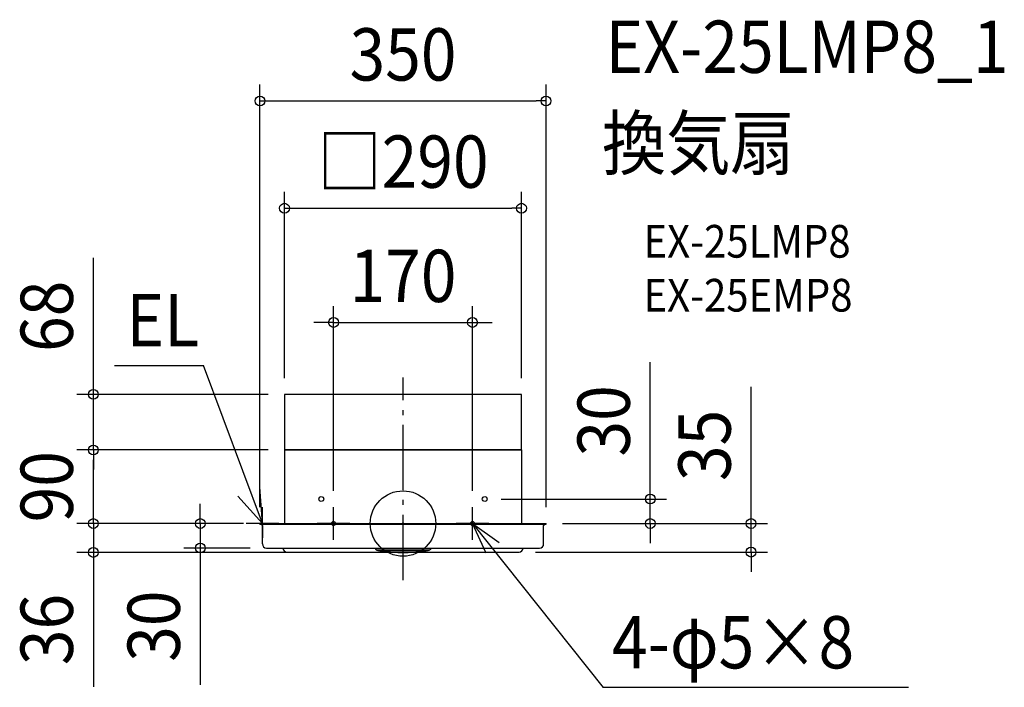
# Model space of a CAD drawing. Extents: x -469 to 736, y -200 to 617.
import ezdxf
from ezdxf.enums import TextEntityAlignment as Align

# ---------------------------------------------------------------- set-up
doc = ezdxf.new("R2010")
doc.units = 0
doc.header["$LTSCALE"] = 20
doc.header["$PDMODE"] = 3
doc.header["$PDSIZE"] = -2
doc.linetypes.add('DASHDOT', pattern=[5.5, 4, -0.6, 0.3, -0.6])
doc.layers.get('DEFPOINTS').update_dxf_attribs({"linetype": 'CONTINUOUS'})
for name, color, linetype in [('ARRANGE', 1, 'CONTINUOUS'), ('BASIS', 6, 'DASHDOT'), ('DETAIL', 5, 'CONTINUOUS'), ('ETC', 61, 'CONTINUOUS'), ('FIX', 11, 'CONTINUOUS'), ('NOTE', 4, 'CONTINUOUS'), ('OUTLINE', 3, 'CONTINUOUS'), ('SIZE', 30, 'CONTINUOUS')]:
    doc.layers.add(name, color=color, linetype=linetype)
doc.styles.get("Standard").update_dxf_attribs({"font": 'SIMPLEX.shx', "width": 0.9, "height": 64, "bigfont": 'BIGFONT.shx'})

msp = doc.modelspace()

# ---------------------------------------------------------------- linework, layer by layer
at = {"layer": 'ARRANGE', "color": 1, "linetype": 'CONTINUOUS'}
msp.add_circle((0, 0), 40, dxfattribs=at)
msp.add_point((0, 0), dxfattribs=at)
at = {"layer": 'BASIS', "color": 6, "linetype": 'DASHDOT'}
for p, q in [((0, -69.2), (0, 178.7)), ((-85, -20), (-85, 20)), ((85, -20), (85, 20)), ((-65, 0), (-105, 0)), ((105, 0), (65, 0))]:
    msp.add_line(p, q, dxfattribs=at)
at = {"layer": 'DEFPOINTS', "color": 30, "linetype": 'CONTINUOUS'}
for p in [(100, 30), (302.5, 30), (175, 0)]:
    msp.add_point(p, dxfattribs=at)
at = {"layer": 'DETAIL', "color": 5, "linetype": 'CONTINUOUS'}
for p, q in [((145, 158), (-145, 158)), ((-145, 158), (-145, 90)), ((145, 90), (145, 158)), ((-145, 90), (145, 90)), ((-145, 90), (-145, 0)), ((145, 90), (145, 0)), ((-175, -0.6), (-175, 0)), ((-175, 0), (175, 0)), ((175, -0.6), (175, 0)), ((-175, -0.6), (175, -0.6)), ((-174.1, -0.6), (-175, -0.6)), ((-172.1, -2.6), (-172.1, -17.5)), ((-172.1, -25), (-172.1, -2.6)), ((172.1, -25), (172.1, -2.6)), ((174.1, -0.6), (175, -0.6)), ((-167.1, -30), (167.1, -30)), ((-142, -35), (142, -35)), ((-34.5, -30), (-32.7, -32)), ((-32.7, -32), (32.7, -32)), ((-30.9, -33), (30.9, -33)), ((34.5, -30), (32.7, -32))]:
    msp.add_line(p, q, dxfattribs=at)
for centre in [(-100, 30), (100, 30)]:
    msp.add_circle(centre, 3, dxfattribs=at)
for centre, radius, start, end in [((-174.1, -2.6), 2, 0, 90), ((174.1, -2.6), 2, 90, 180), ((-167.1, -25), 5, 180, 270), ((-142, -30), 5, 180, 270), ((-30.5, -30), 3, 222.0135, 261.0992), ((0, 164.6), 200, 261.0992, 278.9008), ((30.5, -30), 3, 278.9008, 317.9865), ((142, -30), 5, 270, 0), ((167.1, -25), 5, 270, 0)]:
    msp.add_arc(centre, radius, start, end, dxfattribs=at)
at = {"layer": 'FIX', "color": 11, "linetype": 'CONTINUOUS'}
for centre in [(-85, 0), (85, 0)]:
    msp.add_circle(centre, 2.5, dxfattribs=at)
at = {"layer": 'NOTE', "color": 4, "linetype": 'CONTINUOUS'}
for p, q in [((-352.9, 193.5), (-244.1, 193.5)), ((-172.1, 0), (-244.1, 193.5)), ((-172.1, 0), (-175, 44.3)), ((-202, 33.5), (-172.1, 0)), ((-172.1, -20), (-172.1, 20)), ((-152.1, 0), (-192.1, 0)), ((85, 0), (245.1, -200.5)), ((101.6, -36.4), (85, 0)), ((85, 0), (117.6, -23.2)), ((618.4, -200.5), (245.1, -200.5))]:
    msp.add_line(p, q, dxfattribs=at)
at = {"layer": 'OUTLINE', "color": 3, "linetype": 'CONTINUOUS'}
for p, q in [((-145, 90), (-145, 0)), ((145, 90), (-145, 90)), ((145, 90), (145, 0)), ((-175, 0), (-145, 0)), ((-175, -0.6), (-175, 0)), ((145, 0), (175, 0)), ((175, -0.6), (175, 0)), ((-175, -0.6), (-174.1, -0.6)), ((-174.1, -0.6), (-175, -0.6)), ((-172.1, -25), (-172.1, -2.6)), ((-172.1, -2.6), (-172.1, -17.5)), ((172.1, -25), (172.1, -2.6)), ((174.1, -0.6), (175, -0.6)), ((174.1, -0.6), (175, -0.6)), ((-167.1, -30), (-147, -30)), ((-142, -35), (-12.8, -35)), ((12.8, -35), (142, -35)), ((147, -30), (167.1, -30))]:
    msp.add_line(p, q, dxfattribs=at)
for centre, radius, start, end in [((-174.1, -2.6), 2, 0, 90), ((174.1, -2.6), 2, 90, 180), ((-167.1, -25), 5, 180, 270), ((-142, -30), 5, 180, 270), ((0, 164.6), 200, 266.3441, 273.6559), ((142, -30), 5, 270, 0), ((167.1, -25), 5, 270, 0)]:
    msp.add_arc(centre, radius, start, end, dxfattribs=at)
at = {"layer": 'SIZE', "color": 30, "linetype": 'CONTINUOUS'}
for p, q in [((-175, 20), (-175, 537.1)), ((175, 20), (175, 537.1)), ((-175, 517.1), (-163, 517.1)), ((-163, 517.1), (163, 517.1)), ((175, 517.1), (163, 517.1)), ((-145, 178), (-145, 405.9)), ((145, 178), (145, 405.9)), ((-145, 385.9), (-133, 385.9)), ((-133, 385.9), (133, 385.9)), ((145, 385.9), (133, 385.9)), ((-378.9, 170), (-378.9, 325.3)), ((-85, 40), (-85, 266.1)), ((85, 40), (85, 266.1)), ((-97, 246.1), (-109, 246.1)), ((-85, 246.1), (-97, 246.1)), ((-85, 246.1), (85, 246.1)), ((85, 246.1), (97, 246.1)), ((97, 246.1), (109, 246.1)), ((302.5, 42), (302.5, 197.3)), ((-378.9, 158), (-378.9, 170)), ((-165, 158), (-398.9, 158)), ((-378.9, 90), (-378.9, 158)), ((425.9, 12), (425.9, 167.3)), ((-165, 90), (-398.9, 90)), ((-165, 90), (-398.9, 90)), ((-378.9, 90), (-378.9, 78)), ((-378.9, 90), (-378.9, 78)), ((-378.9, 12), (-378.9, 78)), ((-378.9, 78), (-378.9, 66)), ((302.5, 30), (302.5, 42)), ((120, 30), (322.5, 30)), ((302.5, 0), (302.5, 30)), ((-378.9, 12), (-378.9, 24)), ((-248, 12), (-248, 24)), ((-195, 0), (-398.9, 0)), ((-215, 0), (-398.9, 0)), ((-378.9, 0), (-378.9, 12)), ((-378.9, 0), (-378.9, 12)), ((-378.9, 0), (-378.9, -35.4)), ((-195, 0), (-268, 0)), ((-248, 0), (-248, 12)), ((-248, 0), (-248, -30)), ((195, 0), (445.9, 0)), ((195, 0), (322.5, 0)), ((302.5, 0), (302.5, -12)), ((425.9, 0), (425.9, 12)), ((302.5, -12), (302.5, -24)), ((425.9, -35), (425.9, 0)), ((-20, -35.4), (-398.9, -35.4)), ((-378.9, -35.4), (-378.9, -47.4)), ((-187.1, -30), (-268, -30)), ((-248, -30), (-248, -42)), ((162, -35), (445.9, -35)), ((425.9, -35), (425.9, -47)), ((-378.9, -47.4), (-378.9, -199.9)), ((-248, -42), (-248, -197.3)), ((425.9, -47), (425.9, -59))]:
    msp.add_line(p, q, dxfattribs=at)
for centre in [(-175, 517.1), (175, 517.1), (-145, 385.9), (145, 385.9), (-85, 246.1), (85, 246.1), (-378.9, 158), (-378.9, 90), (-378.9, 90), (302.5, 30), (-378.9, 0), (-378.9, 0), (-248, 0), (302.5, 0), (425.9, 0), (-248, -30), (-378.9, -35.4), (425.9, -35)]:
    msp.add_circle(centre, 6, dxfattribs=at)

# ---------------------------------------------------------------- texts
at = {"layer": 'ETC', "color": 61, "linetype": 'CONTINUOUS', "width": 0.9}
for s, height, p in [('EX-25LMP8_1', 64, (247.7, 551.5)), ('換気扇', 64, (243.5, 433.5)), ('EX-25LMP8', 40, (294.2, 325.4)), ('EX-25EMP8', 40, (294.2, 259.4))]:
    msp.add_text(s, height=height, dxfattribs=at).set_placement(p)
at = {"layer": 'NOTE', "color": 4, "linetype": 'CONTINUOUS', "width": 0.9}
for s, p in [('EL', (-338.5, 216.7)), ('4-φ5×8', (255.6, -177.3))]:
    msp.add_text(s, height=64, dxfattribs=at).set_placement(p)
at = {"layer": 'SIZE', "color": 30, "linetype": 'CONTINUOUS', "width": 0.9}
for s, p in [('350', (0, 542.1)), ('□290', (0, 410.9)), ('170', (0, 271.1))]:
    msp.add_text(s, height=64, dxfattribs=at).set_placement(p, align=Align.CENTER)
for s, p in [('68', (-403.9, 253.6)), ('30', (277.5, 125.6)), ('35', (400.9, 95.6)), ('90', (-403.9, 45)), ('36', (-403.9, -129.7)), ('30', (-273, -125.6))]:
    msp.add_text(s, height=64, rotation=90, dxfattribs=at).set_placement(p, align=Align.CENTER)

doc.saveas('drawing.dxf')
